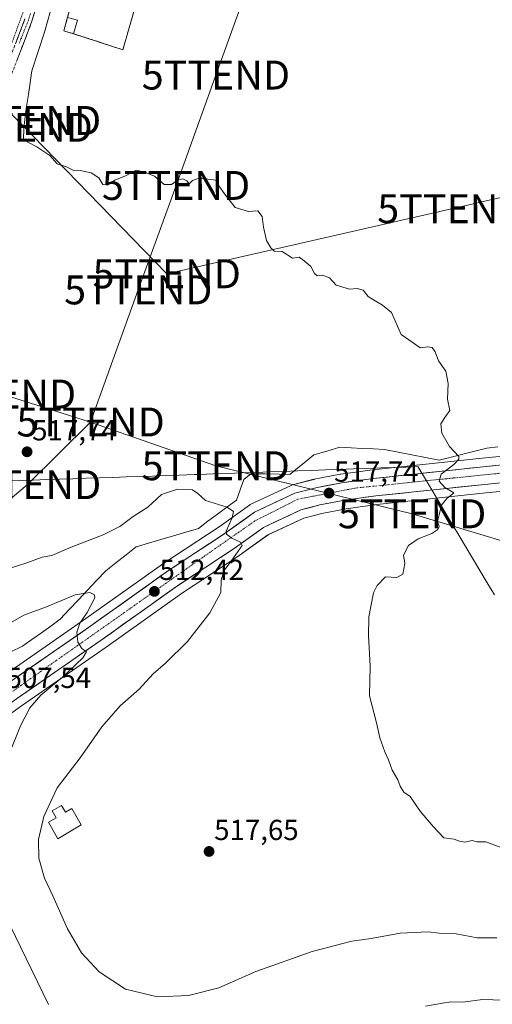
# Model space of a CAD drawing. Units: metres. Extents: x 617471 to 620930, y 4741001 to 4743373.
# Drawn here: x 618628 to 618791, y 4742481 to 4742821 of the extents above; entities that cross this region are included whole.
import ezdxf
from ezdxf.enums import TextEntityAlignment as Align

# ---------------------------------------------------------------- set-up
doc = ezdxf.new("R2010")
doc.units = ezdxf.units.M
doc.header["$MEASUREMENT"] = 0
for name, pattern in [('TRAZO_Y_PUNTO', [1, 0.5, -0.25, 0, -0.25]), ('TRAZOS', [0.75, 0.5, -0.25]), ('TRAZOSX2', [1.5, 1, -0.5])]:
    doc.linetypes.add(name, pattern=pattern)
doc.layers.get('0').update_dxf_attribs({"lineweight": 5})
for name, color, linetype, lineweight in [('Alambrada', 19, 'TRAZOS', 0), ('Camino', 19, 'TRAZOSX2', 0), ('Camino Cxs', 19, 'Continuous', 0), ('Camino eje', 19, 'TRAZO_Y_PUNTO', 0), ('Carretera de calzada única', 19, 'Continuous', 13), ('Carretera de calzada única Cxs', 19, 'Continuous', 13), ('Carretera de calzada única eje', 19, 'TRAZO_Y_PUNTO', 0), ('Carátula', 7, 'Continuous', 5), ('Cementerio', 135, 'TRAZOSX2', 0), ('Cementerio Cxs', 135, 'Continuous', 0), ('Corriente natural lineal', 142, 'Continuous', 13), ('Cultivos herbáceos CxS', 92, 'Continuous', 0), ('Curva de nivel normal', 36, 'Continuous', 0), ('Depósito genérico', 232, 'Continuous', 0), ('Depósito genérico Cxs', 232, 'Continuous', 0), ('Edificación', 1, 'Continuous', 13), ('Edificación Cxs', 1, 'Continuous', 13), ('Entidad de ámbito territorial', 19, 'Continuous', 0), ('Entidad de ámbito territorial CxS', 92, 'Continuous', 0), ('Muro lineal', 1, 'TRAZOSX2', 13), ('Núcleo urbano CxS', 19, 'Continuous', 0), ('Punto de cota en terreno', 7, 'Continuous', 0), ('Rótulo de punto de cota en terreno', 19, 'Continuous', 0), ('Tendido', 6, 'Continuous', 0), ('Torre de tendido puntual', 7, 'Continuous', 0)]:
    doc.layers.add(name, color=color, linetype=linetype, lineweight=lineweight)
doc.styles.add('Arial', font='txt', dxfattribs={"height": 0.2})

# ---------------------------------------------------------------- blocks, each defined once
blk = doc.blocks.new('*U150')
at = {"layer": 'Cultivos herbáceos CxS', "color": 92, "linetype": 'Continuous', "lineweight": 0}
for points in [[(618803.8697, 4742671.3631, 521.2611), (618787.2203, 4742669.6741, 520.7982), (618749.4335, 4742665.6633, 519.0149), (618749.3535, 4742665.6537, 519.0101), (618738.4035, 4742664.1937, 518.4415), (618738.2517, 4742664.1695, 518.4339), (618729.2743, 4742662.4143, 517.9217), (618729.1019, 4742662.3753, 517.9097), (618721.8019, 4742660.4953, 517.3521), (618721.5241, 4742660.4091, 517.334), (618721.2721, 4742660.3043, 517.3155), (618707.3621, 4742653.7543, 516.168), (618707.1401, 4742653.6381, 516.1454), (618706.8903, 4742653.4769, 516.1205), (618696.4389, 4742645.9719, 515.0626), (618676.9687, 4742633.1347, 513.1527), (618676.8801, 4742633.0739, 513.1447), (618650.4327, 4742614.2429, 510.594), (618621.2023, 4742593.8853, 507.8983)], [(618576.8141, 4742546.7493, 501.5662), (618628.2179, 4742584.0345, 510.3755), (618657.3969, 4742604.3469, 512.6501), (618683.7667, 4742623.1153, 514.1121), (618703.2527, 4742635.9763, 515.9031), (618703.3475, 4742636.0415, 515.9123), (618713.2865, 4742643.1633, 516.8347), (618725.6603, 4742649.0043, 518.0105), (618731.8485, 4742650.5821, 518.577), (618740.2895, 4742652.2291, 519.0475), (618750.8403, 4742653.6615, 519.3287), (618788.4689, 4742657.6561, 520.6712), (618805.1499, 4742659.3373, 521.5526)]]:
    blk.add_polyline3d(points, dxfattribs=at)
blk.add_polyline3d([(618663.1901, 4742810.8801, 521.4247), (618667.0701, 4742824.4001, 521.7205), (618646.6001, 4742830.8801, 521.676), (618644.0701, 4742822.0801, 521.5541), (618642.8001, 4742817.3601, 521.5101), (618646.1901, 4742816.4301, 521.5305), (618663.1901, 4742810.8801, 521.4247)], close=True, dxfattribs=at)
blk = doc.blocks.new('5PATER')
at = {"layer": 'Carátula', "linetype": 'Continuous', "lineweight": 5}
h = blk.add_hatch(color=250, dxfattribs=at)
edge = h.paths.add_edge_path()
edge.add_ellipse((0, 0.01), major_axis=(-1.33, -1.34), ratio=0.999422, start_angle=0, end_angle=360)
blk = doc.blocks.new('5TTEND')
blk.add_text('5TTEND', height=10).set_placement((0, 0), align=Align.MIDDLE_CENTER)
blk = doc.blocks.new('*U199')
at = {"layer": 'Carretera de calzada única Cxs', "color": 19, "linetype": 'Continuous', "lineweight": 13}
for points in [[(618792.33, 4742661.06, 520.76), (618788.16, 4742660.64, 520.56), (618783.45, 4742660.14, 520.3), (618778.74, 4742659.64, 520.06), (618774.03, 4742659.14, 519.83), (618769.32, 4742658.64, 519.63), (618764.61, 4742658.14, 519.46), (618759.9, 4742657.64, 519.23), (618755.19, 4742657.14, 518.94), (618750.48, 4742656.64, 518.64), (618746.92, 4742656.16, 518.46), (618743.36, 4742655.67, 518.25), (618739.8, 4742655.19, 517.97), (618735.5, 4742654.35, 517.53), (618731.19, 4742653.51, 517.24), (618727.92, 4742652.68, 517.13), (618724.64, 4742651.84, 516.97), (618720.35, 4742649.81, 516.55), (618716.05, 4742647.79, 516.06), (618711.76, 4742645.76, 515.71), (618708.37, 4742643.33, 515.35), (618704.99, 4742640.91, 515.21), (618701.6, 4742638.48, 514.58), (618697.69, 4742635.9, 514.46), (618693.79, 4742633.32, 514.05), (618689.88, 4742630.75, 513.74), (618685.98, 4742628.17, 513.25), (618682.07, 4742625.59, 512.85), (618678.3, 4742622.91, 512.54), (618674.53, 4742620.22, 512.15), (618670.76, 4742617.54, 512.01), (618666.98, 4742614.85, 511.5), (618663.21, 4742612.17, 511.25), (618659.44, 4742609.48, 510.7), (618655.67, 4742606.8, 510.83), (618652.02, 4742604.26, 510.25), (618648.37, 4742601.72, 510.05), (618644.72, 4742599.18, 509.53), (618641.08, 4742596.64, 509.32), (618637.43, 4742594.1, 508.89), (618633.78, 4742591.56, 508.8), (618630.13, 4742589.02, 508.15), (618626.48, 4742586.48, 508.1)], [(618626.59, 4742593.98, 508.06), (618630.25, 4742596.53, 508.24), (618633.9, 4742599.07, 508.67), (618637.55, 4742601.62, 509), (618641.2, 4742604.16, 509.39), (618644.86, 4742606.7, 509.62), (618648.51, 4742609.25, 510.01), (618652.16, 4742611.79, 510.32), (618655.94, 4742614.48, 510.73), (618659.72, 4742617.17, 511.03), (618663.5, 4742619.86, 511.34), (618667.28, 4742622.56, 511.65), (618671.06, 4742625.25, 512.08), (618674.84, 4742627.94, 512.48), (618678.62, 4742630.63, 512.82), (618682.52, 4742633.2, 513.18), (618686.43, 4742635.78, 513.69), (618690.33, 4742638.35, 514.14), (618694.24, 4742640.93, 514.47), (618698.14, 4742643.5, 514.98), (618701.64, 4742646.01, 515.1), (618705.14, 4742648.53, 515.59), (618708.64, 4742651.04, 515.82), (618712.12, 4742652.68, 516.33), (618715.6, 4742654.32, 516.56), (618719.07, 4742655.95, 516.81), (618722.55, 4742657.59, 517.21), (618726.2, 4742658.53, 517.43), (618729.85, 4742659.47, 517.64), (618734.33, 4742660.35, 517.96), (618738.8, 4742661.22, 518.21), (618742.45, 4742661.71, 518.41), (618746.1, 4742662.19, 518.6), (618749.75, 4742662.68, 518.72), (618754.47, 4742663.18, 518.98), (618759.2, 4742663.68, 519.29), (618763.92, 4742664.18, 519.51), (618768.64, 4742664.69, 519.72), (618773.36, 4742665.19, 519.92), (618778.09, 4742665.69, 520.14), (618782.81, 4742666.19, 520.36), (618787.53, 4742666.69, 520.56), (618791.7, 4742667.11, 520.72)]]:
    blk.add_polyline3d(points, dxfattribs=at)

msp = doc.modelspace()

# ---------------------------------------------------------------- linework, layer by layer
at = {"layer": 'Alambrada', "color": 19, "linetype": 'TRAZOS', "lineweight": 0}
msp.add_polyline3d([(618631.79, 4742832.08, 516.16), (618628.71, 4742830.48, 515.56), (618629.55, 4742826.07, 515.59), (618623.35, 4742809.04, 514.68), (618617.39, 4742793.55, 513.94)], dxfattribs=at)
at = {"layer": 'Camino', "color": 19, "linetype": 'TRAZOSX2', "lineweight": 0}
for points in [[(618634.6, 4742830.32), (618631.81, 4742820.72), (618626.84, 4742807.76), (618612.44, 4742770.48), (618606.7, 4742756.66), (618600.38, 4742743.24), (618589.44, 4742721.44), (618577.76, 4742699.04), (618573.27, 4742690.18), (618569.78, 4742681.89), (618565.36, 4742667.56), (618558.32, 4742641.12), (618556.32, 4742631.35), (618555.04, 4742623.2), (618554.24, 4742609.84), (618553.13, 4742604.99), (618551, 4742599.25), (618544.72, 4742590), (618541.92, 4742587.2), (618539.56, 4742585.6), (618536.08, 4742584.48), (618528.32, 4742584.08), (618521.84, 4742579.2)], [(618624.46, 4742808.67), (618629.39, 4742821.53)]]:
    msp.add_lwpolyline(points, dxfattribs=at)
at = {"layer": 'Camino Cxs', "color": 19, "linetype": 'Continuous', "lineweight": 0}
for points in [[(618633.21, 4742825.52, 516.61), (618631.81, 4742820.72, 516.71), (618630.15, 4742816.4, 516.69), (618628.5, 4742812.08, 516.44), (618626.84, 4742807.76, 515.66)], [(618626.1, 4742812.96, 515.39), (618627.75, 4742817.24, 515.62), (618629.39, 4742821.53, 515.76)]]:
    msp.add_polyline3d(points, dxfattribs=at)
at = {"layer": 'Camino eje', "color": 19, "linetype": 'TRAZO_Y_PUNTO', "lineweight": 0}
msp.add_lwpolyline([(618631.35, 4742823.42), (618630.6, 4742821.13), (618628.02, 4742814.68), (618627.4, 4742813.12)], dxfattribs=at)
at = {"layer": 'Carretera de calzada única', "color": 19, "linetype": 'Continuous', "lineweight": 13}
for points in [[(618546.64, 4742536.6), (618556.92, 4742543.85), (618571.53, 4742554.16), (618622.94, 4742591.44), (618652.16, 4742611.79), (618678.62, 4742630.63), (618698.14, 4742643.5), (618708.64, 4742651.04), (618722.55, 4742657.59), (618729.85, 4742659.47), (618738.8, 4742661.22), (618749.75, 4742662.68), (618787.53, 4742666.69), (618804.19, 4742668.38), (618825.89, 4742670.84), (618840.94, 4742672.83), (618857.96, 4742675.59), (618871.07, 4742678.11), (618886.23, 4742681.74), (618919.73, 4742691.41), (618933.96, 4742696.43), (618965.07, 4742708.42), (619008.19, 4742724.42)], [(619010.35, 4742718.71), (618967.23, 4742702.71), (618936.07, 4742690.72), (618921.6, 4742685.59), (618887.8, 4742675.84), (618872.35, 4742672.16), (618859.03, 4742669.59), (618841.83, 4742666.8), (618826.64, 4742664.8), (618804.83, 4742662.32), (618788.16, 4742660.64), (618750.48, 4742656.64), (618739.8, 4742655.19), (618731.19, 4742653.51), (618724.64, 4742651.84), (618711.76, 4742645.76), (618701.6, 4742638.48), (618682.07, 4742625.59), (618655.67, 4742606.8), (618626.48, 4742586.48), (618575.07, 4742549.19), (618560.42, 4742538.88), (618545.89, 4742528.61)]]:
    msp.add_lwpolyline(points, dxfattribs=at)
at = {"layer": 'Carretera de calzada única eje', "color": 19, "linetype": 'TRAZO_Y_PUNTO', "lineweight": 0}
msp.add_lwpolyline([(619077.85, 4742747.78), (619070.14, 4742744.81), (619030.53, 4742729.93), (618990.42, 4742715.09), (618939.53, 4742695.74), (618916.17, 4742687.01), (618881.76, 4742677.83), (618860.67, 4742672.93), (618827.03, 4742667.89), (618777.17, 4742662.83), (618743.3, 4742659.34), (618723.6, 4742655.51), (618708.78, 4742648.01), (618690.82, 4742635.46), (618629.19, 4742591.97), (618576.89, 4742554.47), (618546.3, 4742532.97)], dxfattribs=at)
at = {"layer": 'Cementerio', "color": 135, "linetype": 'TRAZOSX2', "lineweight": 0}
msp.add_polyline3d([(618663.19, 4742810.88, 521.53), (618667.07, 4742824.4, 521.72), (618646.6, 4742830.88, 521.5), (618644.07, 4742822.08, 521.35), (618642.8, 4742817.36, 521.3), (618646.19, 4742816.43, 521.39), (618663.19, 4742810.88, 521.53)], dxfattribs=at)
at = {"layer": 'Cementerio Cxs', "color": 135, "linetype": 'Continuous', "lineweight": 0}
msp.add_polyline3d([(618663.19, 4742810.88, 521.53), (618646.19, 4742816.43, 521.39), (618642.8, 4742817.36, 521.3), (618644.07, 4742822.08, 521.35), (618646.6, 4742830.88, 521.5), (618667.07, 4742824.4, 521.72), (618663.19, 4742810.88, 521.53)], close=True, dxfattribs=at)
at = {"layer": 'Corriente natural lineal', "color": 142, "linetype": 'Continuous', "lineweight": 13}
msp.add_polyline3d([(618792.58, 4742673.58, 520.52), (618788.81, 4742673.16, 520.32), (618784.7, 4742672.13, 520.23), (618780.59, 4742671.1, 520.13), (618776.48, 4742670.07, 519.91), (618772.37, 4742669.04, 519.64), (618767.65, 4742669.95, 519.51), (618762.94, 4742670.85, 519.34), (618758.22, 4742671.76, 519.22), (618753.51, 4742672.67, 519.07), (618749.66, 4742672.87, 518.92), (618745.8, 4742673.08, 518.73), (618741.95, 4742673.28, 518.57), (618738.1, 4742673.49, 518.45), (618733.59, 4742672.15, 518.27), (618729.08, 4742670.81, 517.93), (618726.31, 4742668.56, 517.41), (618723.54, 4742666.31, 517), (618720.77, 4742664.06, 516.55), (618717.14, 4742664.21, 516.27), (618712.24, 4742664.24, 516.06), (618707.34, 4742664.28, 515.85), (618704.9, 4742662.31, 515.64), (618703.65, 4742658.76, 515.53), (618702.4, 4742655.21, 515.22), (618699.11, 4742652.77, 514.94), (618695.82, 4742650.33, 514.56), (618692.54, 4742647.89, 514.26), (618689.25, 4742645.44, 514.09), (618684.95, 4742644.16, 513.74), (618680.65, 4742642.89, 513.26), (618676.35, 4742641.61, 512.76), (618672.06, 4742640.33, 512.13), (618667.76, 4742639.05, 511.61), (618664.27, 4742636.28, 511.22), (618660.78, 4742633.51, 510.58), (618657.3, 4742630.73, 510.6), (618654.14, 4742627.39, 510.37), (618650.99, 4742624.04, 509.77), (618647.84, 4742620.7, 509.63), (618644.69, 4742617.35, 509.03), (618641.54, 4742614, 507.49), (618638.3, 4742611.68, 507.76), (618635.06, 4742609.35, 507.57), (618631.81, 4742607.02, 507.27), (618628.57, 4742604.69, 506.87), (618624.31, 4742602.62, 506.3)], dxfattribs=at)
at = {"layer": 'Cultivos herbáceos CxS', "color": 92, "linetype": 'Continuous', "lineweight": 0}
for points in [[(618663.19, 4742810.88, 521.42), (618667.07, 4742824.4, 521.72), (618646.6, 4742830.88, 521.68), (618644.07, 4742822.08, 521.55), (618642.8, 4742817.36, 521.51), (618646.19, 4742816.43, 521.53), (618663.19, 4742810.88, 521.42)], [(618803.87, 4742671.36, 521.26), (618787.22, 4742669.67, 520.8), (618749.43, 4742665.66, 519.01), (618749.35, 4742665.65, 519.01), (618738.4, 4742664.19, 518.44), (618738.25, 4742664.17, 518.43), (618729.27, 4742662.41, 517.92), (618729.1, 4742662.38, 517.91), (618721.8, 4742660.5, 517.35), (618721.52, 4742660.41, 517.33), (618721.27, 4742660.3, 517.32), (618707.36, 4742653.75, 516.17), (618707.14, 4742653.64, 516.15), (618706.89, 4742653.48, 516.12), (618696.44, 4742645.97, 515.06), (618676.97, 4742633.13, 513.15), (618676.88, 4742633.07, 513.14), (618650.43, 4742614.24, 510.59), (618621.2, 4742593.89, 507.9)], [(618805.44, 4742659.37, 521.54), (618805.15, 4742659.34, 521.55), (618788.47, 4742657.66, 520.67), (618750.84, 4742653.66, 519.33), (618740.29, 4742652.23, 519.05), (618731.85, 4742650.58, 518.58), (618725.66, 4742649, 518.01), (618713.29, 4742643.16, 516.83), (618703.35, 4742636.04, 515.91), (618703.25, 4742635.98, 515.9), (618683.77, 4742623.12, 514.11), (618657.4, 4742604.35, 512.65), (618628.22, 4742584.03, 510.38), (618576.81, 4742546.75, 501.57), (618562.15, 4742536.43, 499.92), (618547.62, 4742526.16, 499.03), (618547.62, 4742526.16, 499.03), (618541.03, 4742521.53, 496.63), (618540.89, 4742521.43, 496.66), (618540.83, 4742521.38, 496.67), (618536.18, 4742518.09, 497.5)]]:
    msp.add_polyline3d(points, dxfattribs=at)
at = {"layer": 'Curva de nivel normal', "color": 36, "linetype": 'Continuous', "lineweight": 0}
for points in [[(618794.04, 4742535.05, 520), (618788.52, 4742537.1, 520), (618785.35, 4742537.11, 520), (618783.82, 4742537.58, 520), (618781.25, 4742537.01, 520), (618779.4, 4742537.26, 520), (618777.54, 4742538.04, 520), (618773.95, 4742538.48, 520), (618770.32, 4742542.41, 520), (618765.87, 4742547.63, 520), (618762.31, 4742552.73, 520), (618760.14, 4742554.24, 520), (618758.86, 4742556.29, 520), (618758.11, 4742558.54, 520), (618756.18, 4742561.8, 520), (618754.88, 4742565.39, 520), (618753.58, 4742568.2, 520), (618751.94, 4742573.04, 520), (618750.74, 4742578.21, 520), (618748.34, 4742587.5, 520), (618748.51, 4742597.8, 520), (618748.01, 4742608.38, 520), (618748.07, 4742614.8, 520), (618749.75, 4742623.2, 520), (618750.96, 4742625.69, 520), (618753.9, 4742628.72, 520), (618757.71, 4742628.4, 520), (618759.84, 4742629.59, 520), (618760.48, 4742633.33, 520), (618760.11, 4742636.13, 520), (618761.82, 4742639.47, 520), (618765.09, 4742641.8, 520), (618769.82, 4742643.68, 520), (618771.89, 4742645, 520), (618772.32, 4742646.02, 520), (618771.75, 4742647.8, 520), (618772.36, 4742650.13, 520), (618773.13, 4742653.47, 520), (618774.99, 4742655.8, 520), (618777.47, 4742657.75, 520), (618774.37, 4742659.61, 520), (618772.32, 4742661.75, 520), (618773.06, 4742664.13, 520), (618777.48, 4742667.51, 520), (618779.22, 4742669.35, 520), (618779.16, 4742670.24, 520), (618775.94, 4742673.7, 520), (618773.33, 4742678.31, 520), (618772.99, 4742681.61, 520), (618774.3, 4742683.8, 520), (618776.03, 4742686.13, 520), (618775.21, 4742690.13, 520), (618775.46, 4742695.47, 520), (618774.63, 4742699.73, 520), (618772.11, 4742703.36, 520), (618770.96, 4742706.44, 520), (618769.98, 4742707.95, 520), (618768.38, 4742708.19, 520), (618765.79, 4742707.89, 520), (618763.44, 4742709.53, 520), (618759.31, 4742712.4, 520), (618755.94, 4742720.03, 520), (618752.78, 4742722.54, 520), (618750.34, 4742724.1, 520), (618747.81, 4742725.57, 520), (618746.18, 4742727.73, 520), (618744.1, 4742728.36, 520), (618741.37, 4742728.16, 520), (618736.82, 4742729.5, 520), (618734.48, 4742732.04, 520), (618732.15, 4742732.96, 520), (618730.25, 4742732.72, 520), (618729.29, 4742733.5, 520), (618728.11, 4742735.97, 520), (618725.75, 4742737.9, 520), (618724.03, 4742739.22, 520), (618721.73, 4742738.86, 520), (618718.2, 4742741.13, 520), (618715.42, 4742741.23, 520), (618714.29, 4742742.39, 520), (618712.74, 4742744.94, 520), (618711.69, 4742749.5, 520), (618711.32, 4742753.18, 520), (618709.78, 4742755.21, 520), (618706.56, 4742754.99, 520), (618701.96, 4742756.39, 520), (618698.28, 4742761.09, 520), (618696.29, 4742763.85, 520), (618695.84, 4742765.64, 520), (618693.58, 4742766.01, 520), (618689.52, 4742766.46, 520), (618687.2, 4742765.64, 520), (618686.1, 4742764.48, 520), (618685.28, 4742765.58, 520), (618683.93, 4742766.24, 520), (618682.04, 4742765.77, 520), (618679.96, 4742764.34, 520), (618677.41, 4742764.24, 520), (618674.06, 4742767.16, 520), (618670.73, 4742768.53, 520), (618667.8, 4742769.2, 520), (618664.04, 4742767.32, 520), (618660.37, 4742765.76, 520), (618658.04, 4742764.16, 520), (618656.22, 4742764.33, 520), (618654.87, 4742766.64, 520), (618652.26, 4742768.3, 520), (618648.47, 4742769.13, 520), (618646.04, 4742769.25, 520), (618643.71, 4742770.38, 520), (618640.46, 4742771.42, 520), (618638.02, 4742774.3, 520), (618633.54, 4742777.32, 520), (618628.94, 4742779.72, 520), (618628.98, 4742783.76, 520), (618629.76, 4742790.54, 520), (618630.57, 4742795.35, 520), (618631.81, 4742803.59, 520), (618636.14, 4742816.9, 520), (618641.26, 4742835.46, 520)], [(618792.32, 4742503.84, 515), (618785.54, 4742503.91, 515), (618778.3, 4742505.31, 515), (618772.42, 4742505.52, 515), (618768.59, 4742505.91, 515), (618758.93, 4742505.48, 515), (618748.92, 4742503.64, 515), (618742.26, 4742502.74, 515), (618728.54, 4742499.21, 515), (618709.07, 4742492.21, 515), (618696.32, 4742486.59, 515), (618685.86, 4742483.96, 515), (618675.12, 4742483.55, 515), (618664.11, 4742486.2, 515), (618654.99, 4742492.09, 515), (618648.95, 4742498.67, 515), (618644.04, 4742506.97, 515), (618638.96, 4742518.35, 515), (618636.09, 4742524.57, 515), (618634.15, 4742531.44, 515), (618634.1, 4742537.91, 515), (618635.95, 4742545.78, 515), (618640.5, 4742555.72, 515), (618648.42, 4742566.13, 515), (618655.9, 4742576.87, 515), (618662.26, 4742584.09, 515), (618668.82, 4742589.87, 515), (618673.69, 4742595.13, 515), (618677.91, 4742598.8, 515), (618685.48, 4742606.34, 515), (618693.25, 4742616.24, 515), (618697.03, 4742623.22, 515), (618697.13, 4742627.62, 515), (618698.15, 4742630.85, 515), (618700.77, 4742634.4, 515), (618704.38, 4742639.53, 515), (618703.77, 4742640.67, 515), (618700.78, 4742642.07, 515), (618698.96, 4742643.4, 515), (618698.89, 4742644.46, 515), (618700.9, 4742649.04, 515), (618701.43, 4742651.28, 515), (618699.15, 4742652.77, 515), (618691.68, 4742655.06, 515), (618689.09, 4742657.51, 515), (618687.22, 4742658.75, 515), (618682.07, 4742658.95, 515), (618676.49, 4742657.12, 515), (618671.82, 4742652.77, 515), (618666.71, 4742649.54, 515), (618662.12, 4742646.12, 515), (618656.37, 4742643.24, 515), (618645.37, 4742638.98, 515), (618638.7, 4742636.06, 515), (618635.36, 4742635.53, 515), (618630.02, 4742633.54, 515), (618624.26, 4742631.66, 515)], [(618623.77, 4742567.13, 510), (618627.82, 4742577.13, 510), (618631.05, 4742583.39, 510), (618634.92, 4742587.81, 510), (618642.34, 4742594.05, 510), (618649.4, 4742600.62, 510), (618650.6, 4742602.74, 510), (618649.08, 4742603.95, 510), (618647.66, 4742606.13, 510), (618647.31, 4742609.59, 510), (618648.33, 4742612.64, 510), (618650.9, 4742616.34, 510), (618653.48, 4742621.42, 510), (618653.38, 4742622.43, 510), (618651.79, 4742623.28, 510), (618646.7, 4742622.45, 510), (618636.79, 4742618.34, 510), (618628.99, 4742615.38, 510), (618623.63, 4742612.31, 510)], [(618637.57, 4742480.82, 510), (618624.18, 4742508.39, 510)], [(618794.67, 4742482.3, 510), (618787.32, 4742482.55, 510), (618780.58, 4742481.66, 510), (618776.37, 4742481.8, 510), (618773.52, 4742481.25, 510), (618767.62, 4742480.23, 510)]]:
    msp.add_polyline3d(points, dxfattribs=at)
at = {"layer": 'Depósito genérico', "color": 232, "linetype": 'Continuous', "lineweight": 0}
msp.add_polyline3d([(618642.03, 4742549.63, 515.8), (618643.36, 4742547.32, 516.08), (618645.53, 4742548.59, 516.24), (618648.85, 4742542.92, 516.59), (618640.71, 4742538.15, 516.01), (618637.46, 4742543.87, 515.29), (618640.11, 4742545.35, 515.73), (618638.73, 4742547.75, 515.34), (618642.03, 4742549.63, 515.8)], dxfattribs=at)
at = {"layer": 'Depósito genérico Cxs', "color": 232, "linetype": 'Continuous', "lineweight": 0}
msp.add_polyline3d([(618642.03, 4742549.63, 515.8), (618643.36, 4742547.32, 516.08), (618645.53, 4742548.59, 516.24), (618648.85, 4742542.92, 516.59), (618640.71, 4742538.15, 516.01), (618637.46, 4742543.87, 515.29), (618640.11, 4742545.35, 515.73), (618638.73, 4742547.75, 515.34), (618642.03, 4742549.63, 515.8)], close=True, dxfattribs=at)
at = {"layer": 'Edificación', "color": 1, "linetype": 'Continuous', "lineweight": 13}
msp.add_polyline3d([(618647.47, 4742821.15, 521.48), (618646.19, 4742816.43, 521.39), (618642.8, 4742817.36, 521.3), (618644.07, 4742822.08, 521.35), (618647.47, 4742821.15, 521.48)], dxfattribs=at)
at = {"layer": 'Edificación Cxs', "color": 1, "linetype": 'Continuous', "lineweight": 13}
msp.add_polyline3d([(618647.47, 4742821.15, 521.48), (618646.19, 4742816.43, 521.39), (618642.8, 4742817.36, 521.3), (618644.07, 4742822.08, 521.35), (618647.47, 4742821.15, 521.48)], close=True, dxfattribs=at)
at = {"layer": 'Entidad de ámbito territorial', "color": 19, "linetype": 'Continuous', "lineweight": 0}
msp.add_polyline3d([(618791.51, 4742622.4, 520.86), (618788.99, 4742626.64, 520.77), (618786.46, 4742630.89, 520.69), (618783.93, 4742635.13, 520.58), (618781.4, 4742639.37, 520.45), (618778.87, 4742643.62, 520.25), (618776.34, 4742647.86, 520.08), (618774.03, 4742651.74, 520), (618771.72, 4742655.63, 519.81), (618769.5, 4742659.35, 519.66), (618767.29, 4742663.06, 519.7), (618765.07, 4742666.78, 519.45), (618760.84, 4742666.63, 519.31), (618756.62, 4742666.47, 519.29), (618752.39, 4742666.32, 519.33), (618747.58, 4742666.15, 519.07), (618742.76, 4742665.97, 518.62), (618737.95, 4742665.8, 518.37), (618733.14, 4742665.63, 518.18), (618728.33, 4742665.46, 517.55), (618723.51, 4742665.28, 516.92), (618718.7, 4742665.11, 516.48), (618713.89, 4742664.94, 516.22), (618709.07, 4742664.76, 516.01), (618704.26, 4742664.59, 515.85), (618699.38, 4742664.41, 515.85), (618694.49, 4742664.24, 515.98), (618689.61, 4742664.06, 515.97), (618687.88, 4742664, 515.87), (618685.25, 4742663.9, 515.75), (618682.61, 4742663.81, 515.67), (618678.03, 4742663.66, 515.72), (618673.45, 4742663.51, 515.87), (618668.87, 4742663.36, 516.1), (618664.28, 4742663.2, 516.32), (618659.7, 4742663.05, 516.47), (618655.12, 4742662.9, 516.67), (618650.54, 4742662.75, 517.02), (618645.96, 4742662.6, 517.27), (618641.37, 4742662.45, 517.49), (618636.79, 4742662.29, 517.53), (618632.21, 4742662.14, 517.48), (618627.63, 4742661.99, 517.6), (618623.04, 4742661.84, 517.59)], dxfattribs=at)
msp.add_polyline3d([(618791.51, 4742622.4, 520.86), (618788.99, 4742626.64, 520.77), (618786.46, 4742630.89, 520.69), (618783.93, 4742635.13, 520.58), (618781.4, 4742639.37, 520.45), (618778.87, 4742643.62, 520.25), (618776.34, 4742647.86, 520.08), (618774.03, 4742651.74, 520), (618771.72, 4742655.63, 519.81), (618769.5, 4742659.35, 519.66), (618767.29, 4742663.06, 519.7), (618765.07, 4742666.78, 519.45), (618760.84, 4742666.63, 519.31), (618756.62, 4742666.47, 519.29), (618752.39, 4742666.32, 519.33), (618747.58, 4742666.15, 519.07), (618742.76, 4742665.97, 518.62), (618737.95, 4742665.8, 518.37), (618733.14, 4742665.63, 518.18), (618728.33, 4742665.46, 517.55), (618723.51, 4742665.28, 516.92), (618718.7, 4742665.11, 516.48), (618713.89, 4742664.94, 516.22), (618709.07, 4742664.76, 516.01), (618704.26, 4742664.59, 515.85), (618699.38, 4742664.41, 515.85), (618694.49, 4742664.24, 515.98), (618689.61, 4742664.06, 515.97), (618687.88, 4742664, 515.87), (618685.25, 4742663.9, 515.75), (618682.61, 4742663.81, 515.67), (618678.03, 4742663.66, 515.72), (618673.45, 4742663.51, 515.87), (618668.87, 4742663.36, 516.1), (618664.28, 4742663.2, 516.32), (618659.7, 4742663.05, 516.47), (618655.12, 4742662.9, 516.67), (618650.54, 4742662.75, 517.02), (618645.96, 4742662.6, 517.27), (618641.37, 4742662.45, 517.49), (618636.79, 4742662.29, 517.53), (618632.21, 4742662.14, 517.48), (618627.63, 4742661.99, 517.6), (618623.04, 4742661.84, 517.59)], dxfattribs=at)
at = {"layer": 'Entidad de ámbito territorial CxS', "color": 92, "linetype": 'Continuous', "lineweight": 0}
for points in [[(618791.51, 4742622.4, 520.86), (618788.99, 4742626.64, 520.77), (618786.46, 4742630.89, 520.69), (618783.93, 4742635.13, 520.58), (618781.4, 4742639.37, 520.45), (618778.87, 4742643.62, 520.25), (618776.34, 4742647.86, 520.08), (618774.03, 4742651.74, 520), (618771.72, 4742655.63, 519.81), (618769.5, 4742659.35, 519.66), (618767.29, 4742663.06, 519.7), (618765.07, 4742666.78, 519.45), (618760.84, 4742666.63, 519.31), (618756.62, 4742666.47, 519.29), (618752.39, 4742666.32, 519.33), (618747.58, 4742666.15, 519.07), (618742.76, 4742665.97, 518.62), (618737.95, 4742665.8, 518.37), (618733.14, 4742665.63, 518.18), (618728.33, 4742665.46, 517.55), (618723.51, 4742665.28, 516.92), (618718.7, 4742665.11, 516.48), (618713.89, 4742664.94, 516.22), (618709.07, 4742664.76, 516.01), (618704.26, 4742664.59, 515.85), (618699.38, 4742664.41, 515.85), (618694.49, 4742664.24, 515.98), (618689.61, 4742664.06, 515.97), (618687.88, 4742664, 515.87), (618685.25, 4742663.9, 515.75), (618682.61, 4742663.81, 515.67), (618678.03, 4742663.66, 515.72), (618673.45, 4742663.51, 515.87), (618668.87, 4742663.36, 516.1), (618664.28, 4742663.2, 516.32), (618659.7, 4742663.05, 516.47), (618655.12, 4742662.9, 516.67), (618650.54, 4742662.75, 517.02), (618645.96, 4742662.6, 517.27), (618641.37, 4742662.45, 517.49), (618636.79, 4742662.29, 517.53), (618632.21, 4742662.14, 517.48), (618627.63, 4742661.99, 517.6), (618623.04, 4742661.84, 517.59)], [(618623.04, 4742661.84, 517.59), (618627.63, 4742661.99, 517.6), (618632.21, 4742662.14, 517.48), (618636.79, 4742662.29, 517.53), (618641.37, 4742662.45, 517.49), (618645.96, 4742662.6, 517.27), (618650.54, 4742662.75, 517.02), (618655.12, 4742662.9, 516.67), (618659.7, 4742663.05, 516.47), (618664.28, 4742663.2, 516.32), (618668.87, 4742663.36, 516.1), (618673.45, 4742663.51, 515.87), (618678.03, 4742663.66, 515.72), (618682.61, 4742663.81, 515.67), (618685.25, 4742663.9, 515.75), (618687.88, 4742664, 515.87), (618689.61, 4742664.06, 515.97), (618694.49, 4742664.24, 515.98), (618699.38, 4742664.41, 515.85), (618704.26, 4742664.59, 515.85), (618709.07, 4742664.76, 516.01), (618713.89, 4742664.94, 516.22), (618718.7, 4742665.11, 516.48), (618723.51, 4742665.28, 516.92), (618728.33, 4742665.46, 517.55), (618733.14, 4742665.63, 518.18), (618737.95, 4742665.8, 518.37), (618742.76, 4742665.97, 518.62), (618747.58, 4742666.15, 519.07), (618752.39, 4742666.32, 519.33), (618756.62, 4742666.47, 519.29), (618760.84, 4742666.63, 519.31), (618765.07, 4742666.78, 519.45), (618767.29, 4742663.06, 519.7), (618769.5, 4742659.35, 519.66), (618771.72, 4742655.63, 519.81), (618774.03, 4742651.74, 520), (618776.34, 4742647.86, 520.08), (618778.87, 4742643.62, 520.25), (618781.4, 4742639.37, 520.45), (618783.93, 4742635.13, 520.58), (618786.46, 4742630.89, 520.69), (618788.99, 4742626.64, 520.77), (618791.51, 4742622.4, 520.86)]]:
    msp.add_polyline3d(points, dxfattribs=at)
at = {"layer": 'Muro lineal', "color": 1, "linetype": 'TRAZOSX2', "lineweight": 13}
msp.add_polyline3d([(618646.19, 4742816.43, 521.39), (618663.19, 4742810.88, 521.53), (618667.07, 4742824.4, 521.72), (618646.6, 4742830.88, 521.5), (618644.07, 4742822.08, 521.35)], dxfattribs=at)
at = {"layer": 'Núcleo urbano CxS', "color": 19, "linetype": 'Continuous', "lineweight": 0}
msp.add_polyline3d([(618663.19, 4742810.88, 521.42), (618646.19, 4742816.43, 521.53), (618642.8, 4742817.36, 521.51), (618644.07, 4742822.08, 521.55), (618646.6, 4742830.88, 521.68), (618667.07, 4742824.4, 521.72), (618663.19, 4742810.88, 521.42)], close=True, dxfattribs=at)
for points in [[(618663.19, 4742810.88, 521.42), (618667.07, 4742824.4, 521.72), (618646.6, 4742830.88, 521.68), (618644.07, 4742822.08, 521.55), (618642.8, 4742817.36, 521.51), (618646.19, 4742816.43, 521.53), (618663.19, 4742810.88, 521.42)], [(619011.41, 4742715.9, 525.52), (618968.29, 4742699.9, 524.43), (618945.42, 4742691.1, 523.85), (618945.2, 4742691.85, 523.87), (618943.07, 4742699.09, 524.41), (618897.96, 4742683.04, 523.61), (618865.6, 4742673.82, 522.58), (618818.63, 4742667.3, 521.62), (618803.46, 4742665.68, 521.4), (618805.44, 4742659.37, 521.54), (618805.15, 4742659.34, 521.55), (618788.47, 4742657.66, 520.67), (618750.84, 4742653.66, 519.33), (618740.29, 4742652.23, 519.05), (618731.85, 4742650.58, 518.58), (618725.66, 4742649, 518.01), (618713.29, 4742643.16, 516.83), (618703.35, 4742636.04, 515.91), (618703.25, 4742635.98, 515.9), (618683.77, 4742623.12, 514.11), (618657.4, 4742604.35, 512.65), (618628.22, 4742584.03, 510.38), (618576.81, 4742546.75, 501.57)], [(618621.2, 4742593.89, 507.9), (618650.43, 4742614.24, 510.59), (618676.88, 4742633.07, 513.14), (618676.97, 4742633.13, 513.15), (618696.44, 4742645.97, 515.06), (618706.89, 4742653.48, 516.12), (618707.14, 4742653.64, 516.15), (618707.36, 4742653.75, 516.17), (618721.27, 4742660.3, 517.32), (618721.52, 4742660.41, 517.33), (618721.8, 4742660.5, 517.35), (618729.1, 4742662.38, 517.91), (618729.27, 4742662.41, 517.92), (618738.25, 4742664.17, 518.43), (618738.4, 4742664.19, 518.44), (618749.35, 4742665.65, 519.01), (618749.43, 4742665.66, 519.01), (618787.22, 4742669.67, 520.8), (618803.87, 4742671.36, 521.26)], [(618803.87, 4742671.36, 521.26), (618787.22, 4742669.67, 520.8), (618749.43, 4742665.66, 519.01), (618749.35, 4742665.65, 519.01), (618738.4, 4742664.19, 518.44), (618738.25, 4742664.17, 518.43), (618729.27, 4742662.41, 517.92), (618729.1, 4742662.38, 517.91), (618721.8, 4742660.5, 517.35), (618721.52, 4742660.41, 517.33), (618721.27, 4742660.3, 517.32), (618707.36, 4742653.75, 516.17), (618707.14, 4742653.64, 516.15), (618706.89, 4742653.48, 516.12), (618696.44, 4742645.97, 515.06), (618676.97, 4742633.13, 513.15), (618676.88, 4742633.07, 513.14), (618650.43, 4742614.24, 510.59), (618621.2, 4742593.89, 507.9)], [(618805.44, 4742659.37, 521.54), (618805.15, 4742659.34, 521.55), (618788.47, 4742657.66, 520.67), (618750.84, 4742653.66, 519.33), (618740.29, 4742652.23, 519.05), (618731.85, 4742650.58, 518.58), (618725.66, 4742649, 518.01), (618713.29, 4742643.16, 516.83), (618703.35, 4742636.04, 515.91), (618703.25, 4742635.98, 515.9), (618683.77, 4742623.12, 514.11), (618657.4, 4742604.35, 512.65), (618628.22, 4742584.03, 510.38), (618576.81, 4742546.75, 501.57), (618562.15, 4742536.43, 499.92), (618547.62, 4742526.16, 499.03), (618547.62, 4742526.16, 499.03), (618541.03, 4742521.53, 496.63), (618540.89, 4742521.43, 496.66), (618540.83, 4742521.38, 496.67), (618536.18, 4742518.09, 497.5)]]:
    msp.add_polyline3d(points, dxfattribs=at)
at = {"layer": 'Tendido', "color": 6, "linetype": 'Continuous', "lineweight": 0}
for points in [[(617489.16, 4743038.04, 509.4), (617496.07, 4743035.96, 509.34), (617535.73, 4743024.92, 508.71), (617573.64, 4743012.61, 508.03), (617612.75, 4742999.92, 507.77), (617647.8, 4742988.54, 507.88), (617688.62, 4742975.3, 508.44), (617726.89, 4742965, 509.29), (617806.06, 4742939.85, 510.29), (617882.77, 4742917.56, 508.4), (617959.15, 4742895.47, 510.08), (618027.09, 4742873.08, 514.36), (618073.33, 4742849.02, 514.85), (618148.56, 4742810.53, 516.1), (618236.85, 4742792.99, 517.43), (618307.11, 4742787.74, 517.62), (618441.64, 4742746.27, 512.52), (618502.6, 4742727.3, 506.63), (618587.72, 4742701.53, 511.35), (618621.47, 4742691.85, 517.21), (618652.04, 4742682.19, 517.27)], [(618761.19, 4742984.72, 525.59), (618748.4, 4742949.28, 524.45), (618734.59, 4742911.01, 523.69), (618721.5, 4742874.71, 523.02), (618707.53, 4742835.99, 522.02), (618695.31, 4742802.12, 520.98), (618681.54, 4742763.97, 519.88), (618668.52, 4742727.86, 518.64), (618652.04, 4742682.19, 517.27)], [(618456.43, 4742959.82, 523.27), (618628.3, 4742785.01, 519.36), (618678.35, 4742733.43, 518.93), (618776.61, 4742755.91, 521.14), (618879.22, 4742779.48, 524.47), (618963.59, 4742798.56, 525.09), (619054.91, 4742819.77, 527.85), (619180.25, 4742848.08, 529.63)], [(618652.04, 4742682.19, 517.27), (618695.24, 4742667.08, 516.3), (618763.05, 4742650.46, 519.55), (618818.81, 4742633.62, 521.38), (618915.14, 4742610.36, 522.48), (618939.44, 4742603.72, 517.61), (619044.9, 4742639.17, 517.4), (619142.13, 4742668.15, 513.46), (619217.54, 4742690.77, 516.08), (619291.76, 4742712.99, 517.42), (619366.55, 4742734.86, 519.04), (619410.42, 4742807.45, 524.8), (619469.07, 4742903.34, 533.33)], [(618652.04, 4742682.19, 517.27), (618630.13, 4742660.53, 517.49), (618598.97, 4742634.3, 514.64), (618571.92, 4742608.67, 504.22), (618546.76, 4742586.26, 499.54), (618518.72, 4742561.28, 498.33), (618478.55, 4742522.84, 501.6), (618470.06, 4742515.46, 501.98)]]:
    msp.add_polyline3d(points, dxfattribs=at)

# ---------------------------------------------------------------- block references
at = {"layer": 'Carretera de calzada única Cxs', "color": 19, "linetype": 'Continuous', "lineweight": 13}
msp.add_blockref('*U199', (0, 0), dxfattribs=at)
at = {"layer": 'Cultivos herbáceos CxS', "color": 92, "linetype": 'Continuous', "lineweight": 0}
msp.add_blockref('*U150', (0, 0), dxfattribs=at)
at = {"layer": 'Punto de cota en terreno', "linetype": 'Continuous', "lineweight": 0}
for p in [(618630.12, 4742671.89, 517.74), (618734.36, 4742657.61, 517.74), (618674.07, 4742623.64, 512.42), (618692.95, 4742533.74, 517.65)]:
    msp.add_blockref('5PATER', p, dxfattribs=at)
at = {"layer": 'Torre de tendido puntual', "linetype": 'Continuous', "lineweight": 0}
for p in [(618695.31, 4742802.12, 520.98), (618630.11, 4742786.43, 519.9), (618627.2, 4742784.05, 519.04), (618681.54, 4742763.97, 519.88), (618776.61, 4742755.91, 521.14), (618678.35, 4742733.43, 518.93), (618668.52, 4742727.86, 518.64), (618621.47, 4742691.85, 517.21), (618652.04, 4742682.19, 517.27), (618695.24, 4742667.08, 516.3), (618630.13, 4742660.53, 517.49), (618763.05, 4742650.46, 519.55)]:
    msp.add_blockref('5TTEND', p, dxfattribs=at)

# ---------------------------------------------------------------- texts
at = {"layer": 'Rótulo de punto de cota en terreno', "color": 19, "linetype": 'Continuous', "lineweight": 0, "style": 'Arial'}
for s, p in [('517,74', (618631.88, 4742673.65)), ('517,74', (618736.12, 4742659.37)), ('512,42', (618675.83, 4742625.4)), ('507,54', (618623.06, 4742588.07)), ('517,65', (618694.71, 4742535.5))]:
    msp.add_text(s, height=7, dxfattribs=at).set_placement(p, align=Align.BOTTOM_LEFT)

doc.saveas('drawing.dxf')
